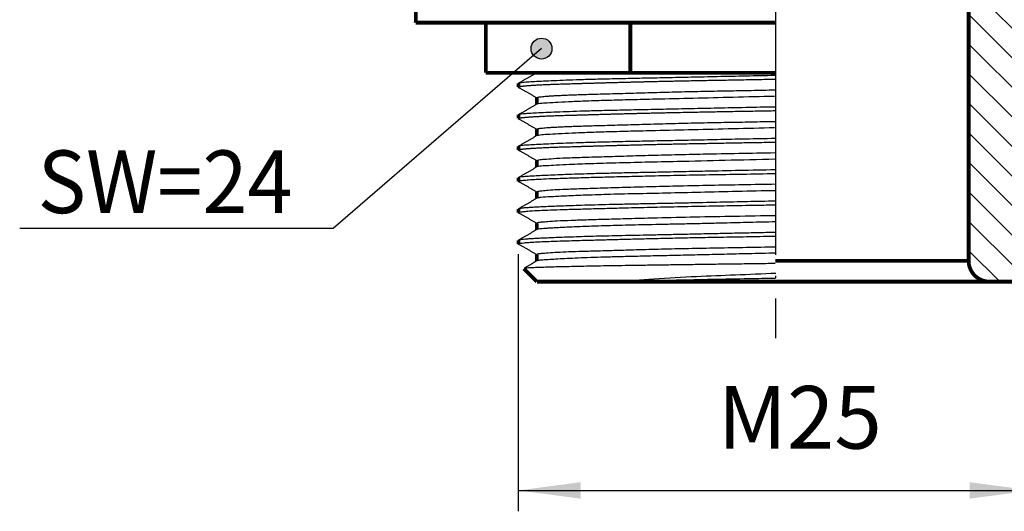
# Model space of a CAD drawing. Units: millimetres. Extents: x 0 to 210, y 0 to 297.
# Drawn here: x 77 to 124, y 144 to 167 of the extents above; entities that cross this region are included whole.
import ezdxf

# ---------------------------------------------------------------- set-up
doc = ezdxf.new("R2010")
doc.units = ezdxf.units.MM
doc.linetypes.add('DOT_CENTER', pattern=[14, 12, -1, 0, -1])
doc.layers.add('1', color=7, linetype='Continuous')
doc.styles.add('CONVERTER_13', font='simplex.shx', dxfattribs={"width": 0.95})
doc.dimstyles.new('ME10_DIM_10', dxfattribs={"dimtxt": 3, "dimasz": 3, "dimexe": 1, "dimexo": 0.5, "dimgap": 2, "dimtad": 1, "dimdsep": 46, "dimtxsty": 'CONVERTER_13', "dimsah": 1, "dimcen": 0.09, "dimclrd": 7, "dimclre": 7, "dimclrt": 7, "dimadec": 0, "dimazin": 0, "dimtfac": 1, "dimtdec": 4, "dimtix": 1, "dimtmove": 0, "dimatfit": 3, "dimfxl": 1, "dimtolj": 1, "dimtzin": 0, "dimarcsym": 0})
doc.dimstyles.new('ME10_DIM_12', dxfattribs={"dimtxt": 3, "dimasz": 3, "dimexe": 1, "dimexo": 0.5, "dimgap": 2, "dimtad": 1, "dimdsep": 46, "dimtxsty": 'CONVERTER_13', "dimsah": 1, "dimcen": 0.09, "dimclrd": 7, "dimclre": 7, "dimclrt": 7, "dimadec": 0, "dimazin": 0, "dimtfac": 1, "dimtdec": 4, "dimtix": 1, "dimtmove": 0, "dimatfit": 3, "dimfxl": 1, "dimtolj": 1, "dimtzin": 0, "dimarcsym": 0})
doc.dimstyles.new('ME10_DIM_13', dxfattribs={"dimtxt": 3, "dimasz": 3, "dimexe": 1, "dimexo": 0.5, "dimgap": 2, "dimtad": 1, "dimdsep": 46, "dimtxsty": 'CONVERTER_13', "dimsah": 1, "dimcen": 0.09, "dimclrd": 7, "dimclre": 7, "dimclrt": 7, "dimadec": 0, "dimazin": 0, "dimtfac": 1, "dimtdec": 4, "dimtix": 1, "dimtmove": 0, "dimatfit": 3, "dimfxl": 1, "dimtolj": 1, "dimtzin": 0, "dimarcsym": 0})
doc.dimstyles.get("Standard").update_dxf_attribs({"dimtxt": 0.18, "dimasz": 0.18, "dimexe": 0.18, "dimexo": 0.0625, "dimgap": 0.09, "dimtad": 0, "dimtih": 1, "dimtoh": 1, "dimdec": 4, "dimzin": 0, "dimdsep": 46, "dimtxsty": 'Standard', "dimcen": 0.09, "dimadec": 0, "dimazin": 0, "dimtfac": 1, "dimtdec": 4, "dimtofl": 0, "dimtmove": 0, "dimatfit": 3, "dimfxl": 1, "dimtolj": 1, "dimtzin": 0, "dimarcsym": 0})

# ---------------------------------------------------------------- blocks, each defined once
blk = doc.blocks.new('*D2')
at = {"layer": '1', "color": 7, "linetype": 'Continuous'}
for p, q in [((123.9, 194.649), (151.448, 194.649)), ((150.448, 164.864), (150.448, 194.649)), ((127.366, 164.864), (151.448, 164.864))]:
    blk.add_line(p, q, dxfattribs=at)
at = {"layer": '1', "color": 7}
for points in [[(150.843, 191.649), (150.053, 191.649), (150.448, 194.649)], [(150.053, 167.864), (150.843, 167.864), (150.448, 164.864)]]:
    blk.add_solid(points, dxfattribs=at)
at = {"layer": '1', "color": 7, "insert": (148.448, 177.506), "char_height": 3, "attachment_point": 7, "rotation": 90, "line_spacing_factor": 0.60024, "style": 'CONVERTER_13'}
blk.add_mtext('30', dxfattribs=at)
blk = doc.blocks.new('*D4')
at = {"layer": '1', "color": 7, "linetype": 'Continuous'}
for p, q in [((123.9, 194.649), (141.448, 194.649)), ((140.448, 167.264), (140.448, 194.649)), ((130.721, 167.264), (141.448, 167.264))]:
    blk.add_line(p, q, dxfattribs=at)
at = {"layer": '1', "color": 7}
for points in [[(140.843, 191.649), (140.053, 191.649), (140.448, 194.649)], [(140.053, 170.264), (140.843, 170.264), (140.448, 167.264)]]:
    blk.add_solid(points, dxfattribs=at)
at = {"layer": '1', "color": 7, "insert": (138.448, 178.706), "char_height": 3, "attachment_point": 7, "rotation": 90, "line_spacing_factor": 0.60024, "style": 'CONVERTER_13'}
blk.add_mtext('27', dxfattribs=at)
blk = doc.blocks.new('*D5')
at = {"layer": '1', "color": 7, "linetype": 'Continuous'}
for p, q in [((100.683, 156.176), (100.683, 143.864)), ((125.296, 155.418), (125.296, 143.864)), ((100.683, 144.864), (125.296, 144.864))]:
    blk.add_line(p, q, dxfattribs=at)
at = {"layer": '1', "color": 7}
for points in [[(103.683, 145.259), (103.683, 144.469), (100.683, 144.864)], [(122.296, 144.469), (122.296, 145.259), (125.296, 144.864)]]:
    blk.add_solid(points, dxfattribs=at)
at = {"layer": '1', "color": 7, "insert": (110.23, 146.864), "char_height": 3, "attachment_point": 7, "rotation": 0.0001, "line_spacing_factor": 0.60024, "style": 'CONVERTER_13'}
blk.add_mtext('\\C7;M\\C7;25', dxfattribs=at)

msp = doc.modelspace()

# ---------------------------------------------------------------- hatches: boundary and pattern name
at = {"layer": '1', "linetype": 'Continuous'}
h = msp.add_hatch(dxfattribs=at)
h.set_pattern_fill('_USER', angle=-45, pattern_type=0)
h.set_pattern_definition([(-45, (0, 0), (0.707107, 0.707107), [])])
edge = h.paths.add_edge_path()
edge.add_arc((126.65, 179.432), 3.5, 101.3699, 180)
edge.add_line((123.15, 179.432), (123.15, 171.864))
edge.add_line((123.15, 171.864), (122.25, 169.864))
edge.add_line((122.25, 169.864), (122.25, 155.864))
edge.add_arc((123.25, 155.864), 1, 180, 270)
edge.add_line((123.25, 154.864), (124.417, 154.864))
edge.add_line((124.417, 154.864), (124.569, 155.016))
edge.add_spline(control_points=[(124.569, 155.016), (124.544, 155.031), (124.493, 155.06), (124.442, 155.089), (124.417, 155.104)], knot_values=[0, 0, 0, 0, 0.087938, 0.175875, 0.175875, 0.175875, 0.175875], degree=3, periodic=0)
edge.add_line((124.417, 155.104), (124.417, 155.411))
edge.add_spline(control_points=[(124.417, 155.411), (124.564, 155.495), (124.857, 155.664), (125.15, 155.834), (125.296, 155.918)], knot_values=[0, 0, 0, 0, 0.50778, 1.015559, 1.015559, 1.015559, 1.015559], degree=3, periodic=0)
edge.add_line((125.296, 155.918), (125.296, 156.096))
edge.add_spline(control_points=[(125.296, 156.096), (125.15, 156.181), (124.857, 156.35), (124.564, 156.519), (124.417, 156.604)], knot_values=[0, 0, 0, 0, 0.50778, 1.015559, 1.015559, 1.015559, 1.015559], degree=3, periodic=0)
edge.add_line((124.417, 156.604), (124.417, 156.911))
edge.add_spline(control_points=[(124.417, 156.911), (124.564, 156.995), (124.857, 157.164), (125.15, 157.334), (125.296, 157.418)], knot_values=[0, 0, 0, 0, 0.50778, 1.015559, 1.015559, 1.015559, 1.015559], degree=3, periodic=0)
edge.add_line((125.296, 157.418), (125.296, 157.596))
edge.add_spline(control_points=[(125.296, 157.596), (125.15, 157.681), (124.857, 157.85), (124.564, 158.019), (124.417, 158.104)], knot_values=[0, 0, 0, 0, 0.50778, 1.015559, 1.015559, 1.015559, 1.015559], degree=3, periodic=0)
edge.add_line((124.417, 158.104), (124.417, 158.411))
edge.add_spline(control_points=[(124.417, 158.411), (124.564, 158.495), (124.857, 158.664), (125.15, 158.834), (125.296, 158.918)], knot_values=[0, 0, 0, 0, 0.50778, 1.015559, 1.015559, 1.015559, 1.015559], degree=3, periodic=0)
edge.add_line((125.296, 158.918), (125.296, 159.096))
edge.add_spline(control_points=[(125.296, 159.096), (125.15, 159.181), (124.857, 159.35), (124.564, 159.519), (124.417, 159.604)], knot_values=[0, 0, 0, 0, 0.50778, 1.015559, 1.015559, 1.015559, 1.015559], degree=3, periodic=0)
edge.add_line((124.417, 159.604), (124.417, 159.911))
edge.add_spline(control_points=[(124.417, 159.911), (124.564, 159.995), (124.857, 160.164), (125.15, 160.334), (125.296, 160.418)], knot_values=[0, 0, 0, 0, 0.50778, 1.015559, 1.015559, 1.015559, 1.015559], degree=3, periodic=0)
edge.add_line((125.296, 160.418), (125.296, 160.596))
edge.add_spline(control_points=[(125.296, 160.596), (125.15, 160.681), (124.857, 160.85), (124.564, 161.019), (124.417, 161.104)], knot_values=[0, 0, 0, 0, 0.50778, 1.015559, 1.015559, 1.015559, 1.015559], degree=3, periodic=0)
edge.add_line((124.417, 161.104), (124.417, 161.411))
edge.add_spline(control_points=[(124.417, 161.411), (124.564, 161.495), (124.857, 161.664), (125.15, 161.834), (125.296, 161.918)], knot_values=[0, 0, 0, 0, 0.50778, 1.015559, 1.015559, 1.015559, 1.015559], degree=3, periodic=0)
edge.add_line((125.296, 161.918), (125.296, 162.096))
edge.add_spline(control_points=[(125.296, 162.096), (125.15, 162.181), (124.857, 162.35), (124.564, 162.519), (124.417, 162.604)], knot_values=[0, 0, 0, 0, 0.50778, 1.015559, 1.015559, 1.015559, 1.015559], degree=3, periodic=0)
edge.add_line((124.417, 162.604), (124.417, 162.911))
edge.add_spline(control_points=[(124.417, 162.911), (124.564, 162.995), (124.857, 163.164), (125.15, 163.334), (125.296, 163.418)], knot_values=[0, 0, 0, 0, 0.50778, 1.015559, 1.015559, 1.015559, 1.015559], degree=3, periodic=0)
edge.add_line((125.296, 163.418), (125.296, 163.596))
edge.add_spline(control_points=[(125.296, 163.596), (125.15, 163.681), (124.857, 163.85), (124.564, 164.019), (124.417, 164.104)], knot_values=[0, 0, 0, 0, 0.50778, 1.015559, 1.015559, 1.015559, 1.015559], degree=3, periodic=0)
edge.add_line((124.417, 164.104), (124.417, 164.411))
edge.add_spline(control_points=[(124.417, 164.411), (124.548, 164.486), (124.809, 164.637), (125.071, 164.788), (125.202, 164.864)], knot_values=[0, 0, 0, 0, 0.453141, 0.906283, 0.906283, 0.906283, 0.906283], degree=3, periodic=0)
edge.add_line((125.202, 164.864), (126.866, 164.864))
edge.add_line((126.866, 164.864), (126.866, 171.795))
edge.add_spline(control_points=[(126.866, 171.795), (126.715, 171.882), (126.413, 172.057), (126.111, 172.231), (125.96, 172.318)], knot_values=[0, 0, 0, 0, 0.523079, 1.046159, 1.046159, 1.046159, 1.046159], degree=3, periodic=0)
edge.add_line((125.96, 172.318), (125.96, 172.607))
edge.add_spline(control_points=[(125.96, 172.607), (126.111, 172.694), (126.413, 172.868), (126.715, 173.043), (126.866, 173.13)], knot_values=[0, 0, 0, 0, 0.523079, 1.046159, 1.046159, 1.046159, 1.046159], degree=3, periodic=0)
edge.add_line((126.866, 173.13), (126.866, 173.295))
edge.add_spline(control_points=[(126.866, 173.295), (126.715, 173.382), (126.413, 173.557), (126.111, 173.731), (125.96, 173.818)], knot_values=[0, 0, 0, 0, 0.523079, 1.046159, 1.046159, 1.046159, 1.046159], degree=3, periodic=0)
edge.add_line((125.96, 173.818), (125.96, 174.107))
edge.add_spline(control_points=[(125.96, 174.107), (126.111, 174.194), (126.413, 174.368), (126.715, 174.543), (126.866, 174.63)], knot_values=[0, 0, 0, 0, 0.523079, 1.046159, 1.046159, 1.046159, 1.046159], degree=3, periodic=0)
edge.add_line((126.866, 174.63), (126.866, 174.795))
edge.add_spline(control_points=[(126.866, 174.795), (126.715, 174.882), (126.413, 175.057), (126.111, 175.231), (125.96, 175.318)], knot_values=[0, 0, 0, 0, 0.523079, 1.046159, 1.046159, 1.046159, 1.046159], degree=3, periodic=0)
edge.add_line((125.96, 175.318), (125.96, 175.607))
edge.add_spline(control_points=[(125.96, 175.607), (126.111, 175.694), (126.413, 175.868), (126.715, 176.043), (126.866, 176.13)], knot_values=[0, 0, 0, 0, 0.523079, 1.046159, 1.046159, 1.046159, 1.046159], degree=3, periodic=0)
edge.add_line((126.866, 176.13), (126.866, 176.295))
edge.add_spline(control_points=[(126.866, 176.295), (126.715, 176.382), (126.413, 176.557), (126.111, 176.731), (125.96, 176.818)], knot_values=[0, 0, 0, 0, 0.523079, 1.046159, 1.046159, 1.046159, 1.046159], degree=3, periodic=0)
edge.add_line((125.96, 176.818), (125.96, 177.107))
edge.add_spline(control_points=[(125.96, 177.107), (126.111, 177.194), (126.413, 177.368), (126.715, 177.543), (126.866, 177.63)], knot_values=[0, 0, 0, 0, 0.523079, 1.046159, 1.046159, 1.046159, 1.046159], degree=3, periodic=0)
edge.add_line((126.866, 177.63), (126.866, 177.795))
edge.add_spline(control_points=[(126.866, 177.795), (126.715, 177.882), (126.413, 178.057), (126.111, 178.231), (125.96, 178.318)], knot_values=[0, 0, 0, 0, 0.523079, 1.046159, 1.046159, 1.046159, 1.046159], degree=3, periodic=0)
edge.add_line((125.96, 178.318), (125.96, 178.607))
edge.add_spline(control_points=[(125.96, 178.607), (126.111, 178.694), (126.413, 178.868), (126.715, 179.043), (126.866, 179.13)], knot_values=[0, 0, 0, 0, 0.523079, 1.046159, 1.046159, 1.046159, 1.046159], degree=3, periodic=0)
edge.add_line((126.866, 179.13), (126.866, 179.295))
edge.add_spline(control_points=[(126.866, 179.295), (126.715, 179.382), (126.413, 179.557), (126.111, 179.731), (125.96, 179.818)], knot_values=[0, 0, 0, 0, 0.523079, 1.046159, 1.046159, 1.046159, 1.046159], degree=3, periodic=0)
edge.add_line((125.96, 179.818), (125.96, 180.107))
edge.add_spline(control_points=[(125.96, 180.107), (126.111, 180.194), (126.413, 180.368), (126.715, 180.543), (126.866, 180.63)], knot_values=[0, 0, 0, 0, 0.523079, 1.046159, 1.046159, 1.046159, 1.046159], degree=3, periodic=0)
edge.add_line((126.866, 180.63), (126.866, 180.795))
edge.add_spline(control_points=[(126.866, 180.795), (126.715, 180.882), (126.413, 181.057), (126.111, 181.231), (125.96, 181.318)], knot_values=[0, 0, 0, 0, 0.523079, 1.046159, 1.046159, 1.046159, 1.046159], degree=3, periodic=0)
edge.add_line((125.96, 181.318), (125.96, 181.607))
edge.add_spline(control_points=[(125.96, 181.607), (126.093, 181.684), (126.358, 181.837), (126.624, 181.99), (126.757, 182.067)], knot_values=[0, 0, 0, 0, 0.46002, 0.920041, 0.920041, 0.920041, 0.920041], degree=3, periodic=0)
edge.add_line((126.757, 182.067), (125.96, 182.864))
at = {"layer": '1'}
h = msp.add_hatch(color=7, dxfattribs=at)
edge = h.paths.add_edge_path()
edge.add_arc((101.804, 166.023), 0.5, 0, 360)

# ---------------------------------------------------------------- linework, layer by layer
at = {"layer": '1', "color": 7, "linetype": 'Continuous', "const_width": 0.18}
for points in [[(122.25, 155.864), (122.25, 169.864)], [(95.814, 169.267), (95.779, 167.264)], [(95.779, 167.264), (113, 167.264)], [(99.134, 167.264), (99.134, 164.864)], [(106.053, 164.864), (106.053, 167.264)], [(99.134, 164.864), (113, 164.864)], [(100.704, 164.362), (100.704, 164.185)], [(101.583, 163.669), (101.583, 163.361)], [(100.704, 162.854), (100.704, 162.677)], [(101.583, 162.161), (101.583, 161.853)], [(100.704, 161.346), (100.704, 161.169)], [(101.583, 160.661), (101.583, 160.354)], [(100.704, 159.846), (100.704, 159.668)], [(101.583, 159.161), (101.583, 158.853)], [(100.704, 158.346), (100.704, 158.169)], [(101.583, 157.661), (101.583, 157.354)], [(100.704, 156.846), (100.704, 156.668)], [(101.583, 156.161), (101.583, 155.854)], [(100.957, 155.49), (101.583, 154.864)], [(122.25, 155.864), (113, 155.864)], [(101.583, 154.864), (105.376, 154.864)], [(113, 154.864), (105.376, 154.864)], [(123.25, 154.864), (113, 154.864)], [(124.417, 154.864), (123.25, 154.864)]]:
    msp.add_lwpolyline(points, dxfattribs=at)
msp.add_lwpolyline([(122.25, 155.864, 0.414214), (123.25, 154.864, 0.414214)], format="xyb", dxfattribs=at)
at = {"layer": '1', "color": 7}
msp.add_circle((101.804, 166.023), 0.5, dxfattribs=at)
at = {"layer": '1', "color": 7, "linetype": 'DOT_CENTER'}
msp.add_open_spline([(113, 196.349), (113, 196.265), (113, 196.099), (113, 188.649), (113, 174), (113, 159.434), (113, 152.151)], degree=3, knots=[0, 0, 0, 0, 0.25, 0.5, 22.348671, 44.197343, 44.197343, 44.197343, 44.197343], dxfattribs=at)
at = {"layer": '1', "color": 7, "linetype": 'Continuous'}
for points, knots in [([(101.565, 164.864), (101.536, 164.847), (101.475, 164.811), (101.396, 164.765), (101.327, 164.725), (101.27, 164.692), (101.213, 164.659), (101.155, 164.625), (101.097, 164.592), (101.038, 164.558), (100.979, 164.524), (100.899, 164.478), (100.8, 164.422), (100.721, 164.376), (100.683, 164.354)], [0, 0, 0, 0, 0.10206, 0.212108, 0.27537, 0.341923, 0.407378, 0.474298, 0.542512, 0.609044, 0.678273, 0.745368, 0.886248, 1.019299, 1.019299, 1.019299, 1.019299]), ([(100.704, 164.184), (100.704, 164.185), (100.704, 164.186), (100.706, 164.19), (100.713, 164.194), (100.725, 164.199), (100.742, 164.204), (100.764, 164.209), (100.791, 164.214), (100.823, 164.219), (100.86, 164.225), (100.902, 164.23), (100.949, 164.235), (101, 164.24), (101.057, 164.246), (101.118, 164.251), (101.184, 164.256), (101.254, 164.262), (101.33, 164.267), (101.41, 164.272), (101.494, 164.277), (101.583, 164.282), (101.677, 164.287), (101.775, 164.292), (101.878, 164.297), (101.985, 164.302), (102.096, 164.307), (102.212, 164.312), (102.332, 164.316), (102.456, 164.321), (102.585, 164.325), (102.718, 164.33), (102.861, 164.334), (103.013, 164.339), (103.176, 164.343), (103.344, 164.348), (103.517, 164.353), (103.695, 164.359), (103.878, 164.364), (104.065, 164.369), (104.257, 164.375), (104.453, 164.38), (104.654, 164.386), (104.859, 164.392), (105.068, 164.398), (105.281, 164.403), (105.498, 164.409), (105.718, 164.415), (105.942, 164.421), (106.17, 164.427), (106.401, 164.432), (106.636, 164.438), (106.874, 164.444), (107.114, 164.45), (107.358, 164.455), (107.605, 164.461), (107.854, 164.466), (108.106, 164.472), (108.41, 164.478), (108.767, 164.485), (109.176, 164.493), (109.59, 164.501), (110.008, 164.508), (110.43, 164.516), (110.854, 164.524), (111.281, 164.531), (111.71, 164.539), (112.141, 164.547), (112.573, 164.554), (112.861, 164.56), (113.005, 164.562)], [0, 0, 0, 0, 0.002078, 0.004501, 0.012834, 0.025679, 0.043341, 0.065908, 0.0934, 0.125814, 0.163132, 0.205329, 0.252379, 0.304253, 0.360917, 0.422341, 0.488492, 0.559336, 0.634839, 0.714968, 0.799687, 0.888963, 0.98276, 1.081045, 1.183782, 1.290937, 1.402474, 1.518359, 1.638557, 1.763032, 1.89175, 2.024676, 2.161774, 2.319647, 2.482729, 2.65091, 2.824079, 3.002123, 3.184931, 3.372393, 3.564396, 3.76083, 3.961583, 4.166544, 4.375602, 4.588645, 4.805562, 5.026242, 5.250573, 5.478444, 5.709745, 5.944363, 6.182188, 6.423108, 6.667012, 6.913788, 7.163327, 7.415516, 7.670244, 8.075195, 8.485007, 8.899219, 9.317368, 9.738993, 10.163632, 10.590824, 11.020105, 11.451015, 11.883092, 12.315874, 12.315874, 12.315874, 12.315874]), ([(112.965, 164.733), (112.505, 164.724), (111.59, 164.706), (110.257, 164.677), (108.984, 164.649), (107.786, 164.624), (106.648, 164.601), (105.583, 164.579), (104.647, 164.557), (103.841, 164.535), (103.161, 164.512), (102.556, 164.489), (102.03, 164.466), (101.589, 164.445), (101.253, 164.425), (101.012, 164.411), (100.859, 164.393), (100.759, 164.386), (100.718, 164.366), (100.706, 164.361)], [0, 0, 0, 0, 1.380717, 2.747181, 3.998632, 5.200773, 6.342348, 7.412101, 8.39878, 9.150159, 9.831975, 10.439222, 10.966891, 11.409966, 11.763432, 11.977523, 12.132927, 12.229887, 12.269949, 12.269949, 12.269949, 12.269949]), ([(100.683, 164.184), (100.72, 164.163), (100.796, 164.119), (100.89, 164.065), (100.967, 164.021), (101.024, 163.988), (101.082, 163.955), (101.159, 163.91), (101.256, 163.854), (101.372, 163.786), (101.489, 163.719), (101.567, 163.674), (101.605, 163.652)], [0, 0, 0, 0, 0.127617, 0.261737, 0.327015, 0.393756, 0.460009, 0.526641, 0.661997, 0.794509, 0.931156, 1.064618, 1.064618, 1.064618, 1.064618]), ([(101.583, 163.668), (101.587, 163.672), (101.598, 163.687), (101.641, 163.694), (101.704, 163.71), (101.798, 163.722), (101.918, 163.735), (102.065, 163.747), (102.238, 163.759), (102.437, 163.771), (102.661, 163.783), (102.909, 163.794), (103.181, 163.805), (103.477, 163.816), (103.796, 163.826), (104.137, 163.837), (104.525, 163.848), (104.96, 163.86), (105.444, 163.874), (105.954, 163.889), (106.487, 163.905), (107.042, 163.921), (107.617, 163.936), (108.209, 163.952), (108.817, 163.967), (109.439, 163.981), (110.072, 163.993), (110.874, 164.007), (111.844, 164.023), (112.599, 164.04), (112.979, 164.048)], [0, 0, 0, 0, 0.016014, 0.054777, 0.121716, 0.215851, 0.336896, 0.484437, 0.658009, 0.857127, 1.081294, 1.330005, 1.602753, 1.899028, 2.218317, 2.560108, 2.923886, 3.381093, 3.865963, 4.376498, 4.9107, 5.466572, 6.042115, 6.635334, 7.244231, 7.866814, 8.501087, 9.145061, 10.271677, 11.411957, 11.411957, 11.411957, 11.411957]), ([(112.96, 163.736), (112.301, 163.72), (111.004, 163.691), (109.104, 163.639), (107.469, 163.602), (106.118, 163.573), (105.056, 163.544), (104.118, 163.513), (103.314, 163.481), (102.647, 163.452), (102.138, 163.418), (101.798, 163.406), (101.639, 163.373), (101.592, 163.363)], [0, 0, 0, 0, 1.975973, 3.892943, 5.702237, 6.88121, 7.947504, 8.890046, 9.697764, 10.359582, 10.891585, 11.231148, 11.376994, 11.376994, 11.376994, 11.376994]), ([(101.604, 163.378), (101.569, 163.358), (101.495, 163.315), (101.403, 163.261), (101.327, 163.217), (101.27, 163.184), (101.213, 163.151), (101.155, 163.117), (101.097, 163.084), (101.038, 163.05), (100.979, 163.016), (100.899, 162.97), (100.8, 162.914), (100.721, 162.868), (100.683, 162.846)], [0, 0, 0, 0, 0.122215, 0.256843, 0.320105, 0.386658, 0.452113, 0.519033, 0.587247, 0.65378, 0.723008, 0.790103, 0.930983, 1.064034, 1.064034, 1.064034, 1.064034]), ([(112.965, 163.225), (112.505, 163.216), (111.59, 163.198), (110.257, 163.169), (108.984, 163.141), (107.786, 163.116), (106.648, 163.093), (105.583, 163.071), (104.647, 163.049), (103.841, 163.027), (103.161, 163.004), (102.556, 162.981), (102.03, 162.958), (101.589, 162.937), (101.253, 162.917), (101.012, 162.903), (100.859, 162.885), (100.759, 162.878), (100.718, 162.858), (100.706, 162.853)], [0, 0, 0, 0, 1.380717, 2.747181, 3.998632, 5.200773, 6.342348, 7.412101, 8.39878, 9.150159, 9.831975, 10.439222, 10.966891, 11.409966, 11.763432, 11.977523, 12.132927, 12.229887, 12.269949, 12.269949, 12.269949, 12.269949]), ([(100.683, 162.676), (100.72, 162.655), (100.796, 162.611), (100.89, 162.557), (100.967, 162.513), (101.024, 162.48), (101.082, 162.447), (101.159, 162.402), (101.256, 162.346), (101.372, 162.278), (101.489, 162.211), (101.567, 162.166), (101.605, 162.144)], [0, 0, 0, 0, 0.127617, 0.261737, 0.327015, 0.393756, 0.460009, 0.526641, 0.661997, 0.794509, 0.931156, 1.064618, 1.064618, 1.064618, 1.064618]), ([(100.704, 162.676), (100.704, 162.677), (100.704, 162.678), (100.706, 162.682), (100.713, 162.686), (100.725, 162.691), (100.742, 162.696), (100.764, 162.701), (100.791, 162.706), (100.823, 162.711), (100.86, 162.717), (100.902, 162.722), (100.949, 162.727), (101, 162.732), (101.057, 162.738), (101.118, 162.743), (101.184, 162.748), (101.254, 162.754), (101.33, 162.759), (101.41, 162.764), (101.494, 162.769), (101.583, 162.774), (101.677, 162.779), (101.775, 162.784), (101.878, 162.789), (101.985, 162.794), (102.096, 162.799), (102.212, 162.804), (102.332, 162.808), (102.456, 162.813), (102.585, 162.817), (102.718, 162.822), (102.861, 162.826), (103.013, 162.831), (103.176, 162.835), (103.344, 162.84), (103.517, 162.845), (103.695, 162.851), (103.878, 162.856), (104.065, 162.861), (104.257, 162.867), (104.453, 162.872), (104.654, 162.878), (104.859, 162.884), (105.068, 162.89), (105.281, 162.895), (105.498, 162.901), (105.718, 162.907), (105.942, 162.913), (106.17, 162.919), (106.401, 162.924), (106.636, 162.93), (106.874, 162.936), (107.114, 162.942), (107.358, 162.947), (107.605, 162.953), (107.854, 162.958), (108.106, 162.964), (108.41, 162.97), (108.767, 162.977), (109.176, 162.985), (109.59, 162.993), (110.008, 163), (110.43, 163.008), (110.854, 163.016), (111.281, 163.023), (111.71, 163.031), (112.141, 163.039), (112.573, 163.046), (112.861, 163.052), (113.005, 163.054)], [0, 0, 0, 0, 0.002078, 0.004501, 0.012834, 0.025679, 0.043341, 0.065908, 0.0934, 0.125814, 0.163132, 0.205329, 0.252379, 0.304253, 0.360917, 0.422341, 0.488492, 0.559336, 0.634839, 0.714968, 0.799687, 0.888963, 0.98276, 1.081045, 1.183782, 1.290937, 1.402474, 1.518359, 1.638557, 1.763032, 1.89175, 2.024676, 2.161774, 2.319647, 2.482729, 2.65091, 2.824079, 3.002123, 3.184931, 3.372393, 3.564396, 3.76083, 3.961583, 4.166544, 4.375602, 4.588645, 4.805562, 5.026242, 5.250573, 5.478444, 5.709745, 5.944363, 6.182188, 6.423108, 6.667012, 6.913788, 7.163327, 7.415516, 7.670244, 8.075195, 8.485007, 8.899219, 9.317368, 9.738993, 10.163632, 10.590824, 11.020105, 11.451015, 11.883092, 12.315874, 12.315874, 12.315874, 12.315874]), ([(101.583, 162.16), (101.587, 162.164), (101.598, 162.179), (101.641, 162.186), (101.704, 162.202), (101.798, 162.214), (101.918, 162.227), (102.065, 162.239), (102.238, 162.251), (102.437, 162.263), (102.661, 162.275), (102.909, 162.286), (103.181, 162.297), (103.477, 162.308), (103.796, 162.318), (104.137, 162.329), (104.525, 162.34), (104.96, 162.352), (105.444, 162.366), (105.954, 162.381), (106.487, 162.397), (107.042, 162.413), (107.617, 162.428), (108.209, 162.444), (108.817, 162.459), (109.439, 162.473), (110.072, 162.485), (110.874, 162.499), (111.844, 162.515), (112.599, 162.532), (112.979, 162.54)], [0, 0, 0, 0, 0.016014, 0.054777, 0.121716, 0.215851, 0.336896, 0.484437, 0.658009, 0.857127, 1.081294, 1.330005, 1.602753, 1.899028, 2.218317, 2.560108, 2.923886, 3.381093, 3.865963, 4.376498, 4.9107, 5.466572, 6.042115, 6.635334, 7.244231, 7.866814, 8.501087, 9.145061, 10.271677, 11.411957, 11.411957, 11.411957, 11.411957]), ([(112.96, 162.228), (112.301, 162.212), (111.004, 162.183), (109.104, 162.131), (107.469, 162.094), (106.118, 162.065), (105.056, 162.036), (104.118, 162.005), (103.314, 161.973), (102.647, 161.944), (102.138, 161.91), (101.798, 161.898), (101.639, 161.865), (101.592, 161.855)], [0, 0, 0, 0, 1.975973, 3.892943, 5.702237, 6.88121, 7.947504, 8.890046, 9.697764, 10.359582, 10.891585, 11.231148, 11.376994, 11.376994, 11.376994, 11.376994]), ([(101.604, 161.87), (101.569, 161.85), (101.495, 161.807), (101.403, 161.753), (101.327, 161.709), (101.27, 161.676), (101.213, 161.643), (101.155, 161.609), (101.097, 161.576), (101.038, 161.542), (100.979, 161.508), (100.899, 161.462), (100.8, 161.406), (100.721, 161.36), (100.683, 161.338)], [0, 0, 0, 0, 0.122215, 0.256843, 0.320105, 0.386658, 0.452113, 0.519033, 0.587247, 0.65378, 0.723008, 0.790103, 0.930983, 1.064034, 1.064034, 1.064034, 1.064034]), ([(112.965, 161.717), (112.505, 161.708), (111.59, 161.69), (110.257, 161.661), (108.984, 161.633), (107.786, 161.608), (106.648, 161.585), (105.583, 161.563), (104.647, 161.541), (103.841, 161.519), (103.161, 161.496), (102.556, 161.473), (102.03, 161.45), (101.589, 161.429), (101.253, 161.409), (101.012, 161.395), (100.859, 161.377), (100.759, 161.37), (100.718, 161.35), (100.706, 161.345)], [0, 0, 0, 0, 1.380717, 2.747181, 3.998632, 5.200773, 6.342348, 7.412101, 8.39878, 9.150159, 9.831975, 10.439222, 10.966891, 11.409966, 11.763432, 11.977523, 12.132927, 12.229887, 12.269949, 12.269949, 12.269949, 12.269949]), ([(100.704, 161.168), (100.704, 161.169), (100.704, 161.17), (100.706, 161.174), (100.713, 161.178), (100.725, 161.183), (100.742, 161.188), (100.764, 161.193), (100.791, 161.198), (100.823, 161.203), (100.86, 161.209), (100.902, 161.214), (100.949, 161.219), (101, 161.224), (101.057, 161.23), (101.118, 161.235), (101.184, 161.24), (101.254, 161.246), (101.33, 161.251), (101.41, 161.256), (101.494, 161.261), (101.583, 161.266), (101.677, 161.271), (101.775, 161.276), (101.878, 161.281), (101.985, 161.286), (102.096, 161.291), (102.212, 161.296), (102.332, 161.3), (102.456, 161.305), (102.585, 161.309), (102.718, 161.314), (102.861, 161.318), (103.013, 161.323), (103.176, 161.327), (103.344, 161.332), (103.517, 161.337), (103.695, 161.343), (103.878, 161.348), (104.065, 161.353), (104.257, 161.359), (104.453, 161.364), (104.654, 161.37), (104.859, 161.376), (105.068, 161.382), (105.281, 161.387), (105.498, 161.393), (105.718, 161.399), (105.942, 161.405), (106.17, 161.411), (106.401, 161.416), (106.636, 161.422), (106.874, 161.428), (107.114, 161.434), (107.358, 161.439), (107.605, 161.445), (107.854, 161.45), (108.106, 161.456), (108.41, 161.462), (108.767, 161.469), (109.176, 161.477), (109.59, 161.485), (110.008, 161.492), (110.43, 161.5), (110.854, 161.508), (111.281, 161.515), (111.71, 161.523), (112.141, 161.531), (112.573, 161.538), (112.861, 161.544), (113.005, 161.546)], [0, 0, 0, 0, 0.002078, 0.004501, 0.012834, 0.025679, 0.043341, 0.065908, 0.0934, 0.125814, 0.163132, 0.205329, 0.252379, 0.304253, 0.360917, 0.422341, 0.488492, 0.559336, 0.634839, 0.714968, 0.799687, 0.888963, 0.98276, 1.081045, 1.183782, 1.290937, 1.402474, 1.518359, 1.638557, 1.763032, 1.89175, 2.024676, 2.161774, 2.319647, 2.482729, 2.65091, 2.824079, 3.002123, 3.184931, 3.372393, 3.564396, 3.76083, 3.961583, 4.166544, 4.375602, 4.588645, 4.805562, 5.026242, 5.250573, 5.478444, 5.709745, 5.944363, 6.182188, 6.423108, 6.667012, 6.913788, 7.163327, 7.415516, 7.670244, 8.075195, 8.485007, 8.899219, 9.317368, 9.738993, 10.163632, 10.590824, 11.020105, 11.451015, 11.883092, 12.315874, 12.315874, 12.315874, 12.315874]), ([(100.683, 161.176), (100.72, 161.155), (100.796, 161.111), (100.89, 161.057), (100.967, 161.013), (101.024, 160.98), (101.082, 160.946), (101.159, 160.902), (101.256, 160.846), (101.373, 160.778), (101.489, 160.711), (101.567, 160.666), (101.605, 160.644)], [0, 0, 0, 0, 0.127588, 0.26168, 0.326943, 0.39367, 0.45991, 0.526527, 0.661855, 0.794338, 0.930957, 1.064391, 1.064391, 1.064391, 1.064391]), ([(101.583, 160.66), (101.613, 160.672), (101.726, 160.716), (101.997, 160.726), (102.429, 160.769), (103.031, 160.795), (103.795, 160.821), (104.713, 160.847), (105.771, 160.881), (106.945, 160.916), (108.216, 160.95), (109.66, 160.979), (111.259, 161.008), (112.405, 161.032), (112.986, 161.044)], [0, 0, 0, 0, 0.094653, 0.363067, 0.801596, 1.40452, 2.165904, 3.095583, 4.160208, 5.340938, 6.618944, 7.975421, 9.674248, 11.415795, 11.415795, 11.415795, 11.415795]), ([(101.604, 160.37), (101.569, 160.35), (101.495, 160.307), (101.403, 160.253), (101.327, 160.209), (101.27, 160.176), (101.213, 160.143), (101.155, 160.109), (101.097, 160.076), (101.038, 160.042), (100.979, 160.008), (100.899, 159.962), (100.8, 159.906), (100.721, 159.86), (100.683, 159.838)], [0, 0, 0, 0, 0.122233, 0.256879, 0.32015, 0.386712, 0.452176, 0.519105, 0.587328, 0.653869, 0.723107, 0.790211, 0.931109, 1.064178, 1.064178, 1.064178, 1.064178]), ([(112.98, 160.724), (112.182, 160.704), (110.624, 160.667), (108.551, 160.616), (106.812, 160.579), (105.427, 160.545), (104.22, 160.512), (103.265, 160.473), (102.557, 160.44), (102.084, 160.411), (101.777, 160.401), (101.633, 160.37), (101.589, 160.361)], [0, 0, 0, 0, 2.394137, 4.677308, 6.218681, 7.614423, 8.832456, 9.840774, 10.481697, 10.957909, 11.265076, 11.399912, 11.399912, 11.399912, 11.399912]), ([(112.986, 160.217), (112.422, 160.206), (111.305, 160.184), (109.845, 160.151), (108.617, 160.125), (107.627, 160.105), (106.677, 160.086), (105.777, 160.067), (104.934, 160.048), (104.188, 160.029), (103.536, 160.009), (102.977, 159.989), (102.473, 159.97), (102.029, 159.95), (101.645, 159.932), (101.326, 159.914), (101.072, 159.9), (100.888, 159.881), (100.77, 159.874), (100.72, 159.851), (100.706, 159.845)], [0, 0, 0, 0, 1.691598, 3.353408, 4.380952, 5.374544, 6.326531, 7.229259, 8.075075, 8.856336, 9.470287, 10.030807, 10.53531, 10.981211, 11.365923, 11.686861, 11.941442, 12.128107, 12.243791, 12.290724, 12.290724, 12.290724, 12.290724]), ([(100.706, 159.668), (100.724, 159.677), (100.79, 159.709), (100.956, 159.718), (101.217, 159.749), (101.585, 159.769), (102.058, 159.792), (102.639, 159.812), (103.324, 159.834), (104.101, 159.857), (104.961, 159.88), (105.898, 159.903), (107.028, 159.932), (108.35, 159.961), (109.859, 159.988), (111.422, 160.014), (112.478, 160.034), (113.011, 160.044)], [0, 0, 0, 0, 0.058715, 0.220815, 0.486566, 0.854237, 1.321868, 1.910165, 2.597965, 3.37751, 4.241035, 5.180769, 6.188939, 7.630666, 9.148059, 10.718191, 12.318125, 12.318125, 12.318125, 12.318125]), ([(100.683, 159.676), (100.72, 159.655), (100.796, 159.611), (100.89, 159.557), (100.967, 159.513), (101.024, 159.48), (101.082, 159.446), (101.159, 159.402), (101.256, 159.346), (101.373, 159.278), (101.489, 159.211), (101.567, 159.166), (101.605, 159.144)], [0, 0, 0, 0, 0.127647, 0.261797, 0.32709, 0.393845, 0.460114, 0.52676, 0.662146, 0.794689, 0.931365, 1.064858, 1.064858, 1.064858, 1.064858]), ([(101.583, 159.161), (101.603, 159.171), (101.677, 159.209), (101.865, 159.218), (102.164, 159.255), (102.587, 159.278), (103.176, 159.303), (103.942, 159.327), (104.889, 159.358), (105.966, 159.39), (107.157, 159.423), (108.48, 159.456), (109.917, 159.486), (111.445, 159.513), (112.48, 159.532), (113.002, 159.542)], [0, 0, 0, 0, 0.064457, 0.248554, 0.552879, 0.975661, 1.514886, 2.321584, 3.274387, 4.357189, 5.553888, 6.848388, 8.328514, 9.86683, 11.433517, 11.433517, 11.433517, 11.433517]), ([(101.604, 158.87), (101.569, 158.85), (101.495, 158.807), (101.403, 158.753), (101.327, 158.709), (101.27, 158.676), (101.213, 158.643), (101.155, 158.609), (101.097, 158.576), (101.038, 158.542), (100.979, 158.508), (100.899, 158.462), (100.8, 158.406), (100.721, 158.36), (100.683, 158.338)], [0, 0, 0, 0, 0.122251, 0.256913, 0.320193, 0.386763, 0.452235, 0.519173, 0.587404, 0.653954, 0.7232, 0.790313, 0.931227, 1.064313, 1.064313, 1.064313, 1.064313]), ([(112.993, 159.22), (112.387, 159.207), (111.191, 159.182), (109.456, 159.138), (107.825, 159.1), (106.336, 159.07), (105.004, 159.04), (103.873, 159.001), (102.965, 158.963), (102.294, 158.925), (101.858, 158.912), (101.651, 158.873), (101.589, 158.861)], [0, 0, 0, 0, 1.818722, 3.587115, 5.20884, 6.711206, 8.055987, 9.205035, 10.105612, 10.782581, 11.222261, 11.412042, 11.412042, 11.412042, 11.412042]), ([(113.002, 158.718), (112.555, 158.709), (111.667, 158.691), (110.35, 158.663), (109.191, 158.637), (108.195, 158.615), (107.359, 158.599), (106.554, 158.583), (105.785, 158.567), (105.055, 158.551), (104.371, 158.534), (103.76, 158.516), (103.222, 158.498), (102.754, 158.48), (102.331, 158.464), (101.954, 158.447), (101.626, 158.431), (101.346, 158.416), (101.116, 158.401), (100.941, 158.39), (100.82, 158.374), (100.745, 158.368), (100.716, 158.351), (100.707, 158.345)], [0, 0, 0, 0, 1.340867, 2.663432, 3.953299, 4.816436, 5.653793, 6.460538, 7.231838, 7.962863, 8.648785, 9.284785, 9.796782, 10.265327, 10.689023, 11.066471, 11.396277, 11.677047, 11.907392, 12.085936, 12.202827, 12.275412, 12.30572, 12.30572, 12.30572, 12.30572]), ([(100.709, 158.171), (100.721, 158.178), (100.769, 158.209), (100.901, 158.213), (101.108, 158.241), (101.428, 158.26), (101.858, 158.284), (102.408, 158.304), (103.057, 158.325), (103.799, 158.345), (104.629, 158.367), (105.607, 158.394), (106.731, 158.423), (107.996, 158.451), (109.328, 158.477), (110.71, 158.503), (111.794, 158.521), (112.564, 158.535), (112.86, 158.541), (113.008, 158.544)], [0, 0, 0, 0, 0.042212, 0.168075, 0.38025, 0.678752, 1.123851, 1.675278, 2.326739, 3.071892, 3.904377, 4.817828, 6.006324, 7.27698, 8.614055, 10.001801, 11.424464, 11.86794, 12.31188, 12.31188, 12.31188, 12.31188]), ([(100.683, 158.176), (100.72, 158.155), (100.795, 158.112), (100.89, 158.057), (100.967, 158.013), (101.024, 157.98), (101.082, 157.947), (101.159, 157.902), (101.256, 157.846), (101.372, 157.778), (101.489, 157.711), (101.567, 157.666), (101.605, 157.644)], [0, 0, 0, 0, 0.127652, 0.261806, 0.327101, 0.393859, 0.46013, 0.526778, 0.662168, 0.794715, 0.931396, 1.064893, 1.064893, 1.064893, 1.064893]), ([(101.585, 157.663), (101.6, 157.673), (101.664, 157.717), (101.853, 157.717), (102.151, 157.759), (102.626, 157.779), (103.271, 157.809), (104.097, 157.835), (105.065, 157.863), (106.163, 157.893), (107.536, 157.932), (109.179, 157.97), (111.073, 158.001), (112.366, 158.025), (113.022, 158.037)], [0, 0, 0, 0, 0.052835, 0.23074, 0.5376, 0.973182, 1.647786, 2.478133, 3.451045, 4.553304, 5.771682, 7.572486, 9.484669, 11.452949, 11.452949, 11.452949, 11.452949]), ([(113.001, 157.723), (112.59, 157.715), (111.77, 157.698), (110.696, 157.671), (109.784, 157.647), (109.04, 157.631), (108.315, 157.615), (107.614, 157.601), (106.939, 157.587), (106.292, 157.573), (105.677, 157.559), (105.096, 157.544), (104.567, 157.527), (104.093, 157.51), (103.671, 157.494), (103.285, 157.478), (102.935, 157.462), (102.624, 157.447), (102.352, 157.432), (102.12, 157.418), (101.93, 157.404), (101.781, 157.392), (101.682, 157.381), (101.621, 157.373), (101.598, 157.364), (101.59, 157.36)], [0, 0, 0, 0, 1.234595, 2.46047, 3.22388, 3.969574, 4.694845, 5.396982, 6.073275, 6.721011, 7.337482, 7.91998, 8.465809, 8.922844, 9.345318, 9.732102, 10.082065, 10.39408, 10.667018, 10.899757, 11.091175, 11.240167, 11.345656, 11.393313, 11.420163, 11.420163, 11.420163, 11.420163]), ([(101.604, 157.37), (101.569, 157.35), (101.495, 157.307), (101.402, 157.253), (101.326, 157.208), (101.27, 157.176), (101.213, 157.142), (101.155, 157.109), (101.097, 157.075), (101.038, 157.042), (100.979, 157.008), (100.899, 156.962), (100.8, 156.906), (100.721, 156.86), (100.683, 156.838)], [0, 0, 0, 0, 0.122195, 0.256803, 0.320055, 0.386598, 0.452043, 0.518953, 0.587157, 0.653679, 0.722897, 0.789982, 0.930842, 1.063872, 1.063872, 1.063872, 1.063872]), ([(113.005, 157.22), (112.695, 157.213), (112.077, 157.2), (111.154, 157.18), (110.243, 157.16), (109.349, 157.14), (108.513, 157.122), (107.736, 157.106), (107.019, 157.091), (106.327, 157.077), (105.664, 157.063), (105.031, 157.049), (104.431, 157.034), (103.868, 157.019), (103.36, 157.002), (102.91, 156.986), (102.515, 156.971), (102.158, 156.956), (101.839, 156.942), (101.558, 156.928), (101.316, 156.915), (101.115, 156.902), (100.954, 156.889), (100.839, 156.88), (100.766, 156.868), (100.725, 156.862), (100.71, 156.85), (100.705, 156.846)], [0, 0, 0, 0, 0.930608, 1.855429, 2.768731, 3.664778, 4.537836, 5.278237, 5.996038, 6.688567, 7.353151, 7.987119, 8.587803, 9.152537, 9.678661, 10.110323, 10.505417, 10.863266, 11.183192, 11.464522, 11.706583, 11.908709, 12.070245, 12.190563, 12.253803, 12.293432, 12.311189, 12.311189, 12.311189, 12.311189]), ([(100.709, 156.671), (100.717, 156.676), (100.746, 156.699), (100.833, 156.704), (100.964, 156.726), (101.151, 156.74), (101.386, 156.757), (101.67, 156.772), (102.001, 156.786), (102.378, 156.8), (102.799, 156.814), (103.262, 156.828), (103.766, 156.843), (104.365, 156.859), (105.065, 156.878), (105.87, 156.9), (106.724, 156.921), (107.622, 156.943), (108.559, 156.963), (109.529, 156.983), (110.605, 157.002), (111.779, 157.022), (112.62, 157.039), (113.043, 157.047)], [0, 0, 0, 0, 0.028398, 0.110383, 0.248961, 0.433983, 0.669808, 0.954755, 1.287088, 1.665052, 2.086879, 2.550792, 3.055014, 3.597765, 4.34917, 5.155952, 6.012438, 6.912956, 7.851838, 8.823413, 9.822017, 11.08035, 12.34687, 12.34687, 12.34687, 12.34687]), ([(100.683, 156.676), (100.72, 156.655), (100.795, 156.612), (100.89, 156.557), (100.967, 156.513), (101.024, 156.48), (101.082, 156.447), (101.159, 156.402), (101.255, 156.346), (101.372, 156.279), (101.488, 156.211), (101.566, 156.166), (101.605, 156.144)], [0, 0, 0, 0, 0.127641, 0.261785, 0.327074, 0.393827, 0.460092, 0.526736, 0.662115, 0.794651, 0.931321, 1.064807, 1.064807, 1.064807, 1.064807]), ([(101.588, 156.165), (101.603, 156.175), (101.668, 156.217), (101.858, 156.216), (102.159, 156.258), (102.592, 156.278), (103.137, 156.302), (103.793, 156.322), (104.553, 156.344), (105.409, 156.367), (106.417, 156.399), (107.57, 156.431), (108.859, 156.458), (110.21, 156.482), (111.605, 156.507), (112.547, 156.526), (113.022, 156.536)], [0, 0, 0, 0, 0.05147, 0.231018, 0.543225, 0.975669, 1.524229, 2.182688, 2.944719, 3.803957, 4.754035, 5.968821, 7.264339, 8.621931, 10.022915, 11.448599, 11.448599, 11.448599, 11.448599]), ([(113.021, 156.228), (112.8, 156.224), (112.359, 156.214), (111.533, 156.194), (110.551, 156.169), (109.424, 156.143), (108.333, 156.118), (107.291, 156.095), (106.308, 156.073), (105.433, 156.052), (104.67, 156.031), (104.019, 156.009), (103.438, 155.985), (102.932, 155.961), (102.503, 155.937), (102.154, 155.918), (101.888, 155.897), (101.708, 155.889), (101.62, 155.864), (101.592, 155.856)], [0, 0, 0, 0, 0.662484, 1.322044, 2.479044, 3.610182, 4.704392, 5.750608, 6.737761, 7.654786, 8.375014, 9.027889, 9.610091, 10.118294, 10.549159, 10.89934, 11.165483, 11.350349, 11.437612, 11.437612, 11.437612, 11.437612]), ([(112.989, 155.729), (112.683, 155.725), (112.072, 155.717), (111.162, 155.705), (110.264, 155.693), (109.384, 155.68), (108.525, 155.668), (107.693, 155.656), (106.891, 155.644), (106.162, 155.635), (105.504, 155.626), (104.917, 155.616), (104.363, 155.607), (103.845, 155.596), (103.363, 155.586), (102.921, 155.575), (102.52, 155.565), (102.161, 155.555), (101.847, 155.545), (101.579, 155.536), (101.362, 155.527), (101.194, 155.52), (101.078, 155.509), (101.005, 155.507), (100.976, 155.493), (100.968, 155.49)], [0, 0, 0, 0, 0.919486, 1.831289, 2.730705, 3.61303, 4.47356, 5.307591, 6.110417, 6.877336, 7.496588, 8.084352, 8.638753, 9.157919, 9.639974, 10.083044, 10.485253, 10.844727, 11.159591, 11.42797, 11.64799, 11.812203, 11.929566, 12.000609, 12.026685, 12.026685, 12.026685, 12.026685]), ([(101.604, 155.87), (101.57, 155.85), (101.499, 155.809), (101.411, 155.758), (101.338, 155.715), (101.284, 155.683), (101.229, 155.652), (101.173, 155.619), (101.117, 155.587), (101.064, 155.557), (101.015, 155.529), (100.984, 155.511), (100.969, 155.503)], [0, 0, 0, 0, 0.1168308, 0.2464375, 0.3070498, 0.3710548, 0.4338887, 0.4982431, 0.5639365, 0.6278127, 0.6815758, 0.7335418, 0.7335418, 0.7335418, 0.7335418]), ([(105.376, 154.864), (105.975, 154.91), (107.255, 155.011), (109.157, 155.12), (111.108, 155.19), (112.375, 155.244), (113.021, 155.272)], [0, 0, 0, 0, 1.801075, 3.850235, 5.717412, 7.656051, 7.656051, 7.656051, 7.656051]), ([(105.376, 154.864), (106.396, 154.893), (108.587, 154.956), (110.955, 154.998), (112.48, 155.025), (112.835, 155.032), (113.012, 155.036)], [0, 0, 0, 0, 3.060458, 6.574343, 7.105186, 7.63787, 7.63787, 7.63787, 7.63787])]:
    msp.add_open_spline(points, degree=3, knots=knots, dxfattribs=at)
at = {"layer": '1', "color": 7}
for p in [(100.683, 156.676), (113, 154.864), (113, 154.864), (113, 154.864)]:
    msp.add_point(p, dxfattribs=at)

# ---------------------------------------------------------------- texts
at = {"layer": '1', "color": 7, "style": 'CONVERTER_13', "width": 0.95}
msp.add_text('SW=24', height=3, dxfattribs=at).set_placement((77.681, 158.145))

# ---------------------------------------------------------------- dimensions: what is measured, and where the dimension line sits
at = {"layer": '1'}
for base, p2, text, dimstyle, picture, middle in [((150.448, 164.864), (126.866, 164.864), '30', 'ME10_DIM_10', '*D2', (146.948, 179.756)), ((140.448, 167.264), (130.221, 167.264), '27', 'ME10_DIM_12', '*D4', (136.948, 180.956))]:
    dim = msp.add_linear_dim(base=base, p1=(123.4, 194.649), p2=p2, angle=90, text=text, dimstyle=dimstyle, dxfattribs=at)
    dim.commit()
    dim.dimension.update_dxf_attribs({"geometry": picture, "text_midpoint": middle, "text_rotation": 90})
dim = msp.add_linear_dim(base=(100.683, 144.864), p1=(125.296, 155.918), p2=(100.683, 156.676), text='M25', dimstyle='ME10_DIM_13', override={"dimpost": 'M<>'}, dxfattribs=at)
dim.commit()
dim.dimension.update_dxf_attribs({"geometry": '*D5', "text_midpoint": (112.99, 148.364), "text_rotation": 0.0001})

# ---------------------------------------------------------------- leaders
at = {"layer": '1', "color": 7, "linetype": 'Continuous', "has_arrowhead": 0}
msp.add_leader([(101.804, 166.023), (91.825, 157.401), (76.82, 157.401)], dimstyle='Standard', dxfattribs=at)

doc.saveas('drawing.dxf')
